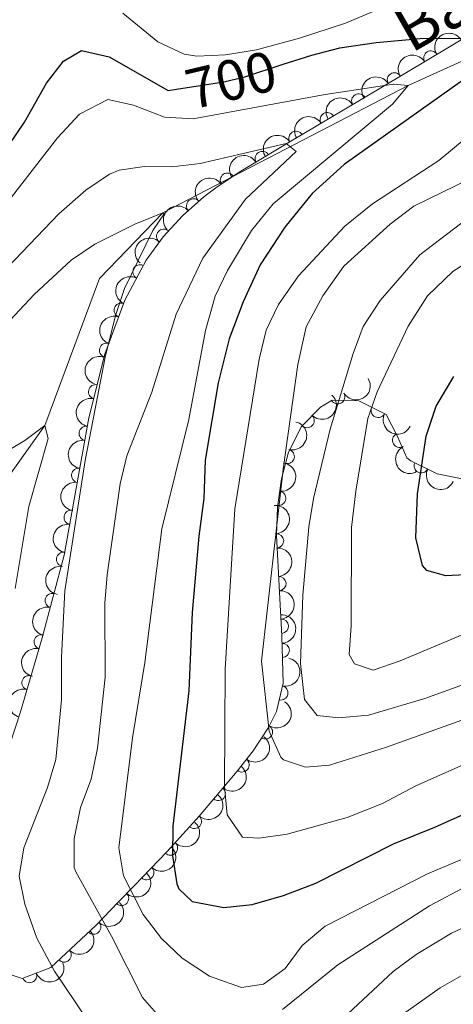
# Model space of a CAD drawing. Units: metres. Extents: x 655153 to 662080, y 735012 to 739796.
# Drawn here: x 656873 to 656948, y 735936 to 736109 of the extents above; entities that cross this region are included whole.
import ezdxf
from ezdxf.enums import TextEntityAlignment as Align

# ---------------------------------------------------------------- set-up
doc = ezdxf.new("R2010")
doc.units = ezdxf.units.M
doc.header["$MEASUREMENT"] = 0
doc.linetypes.add('DGN Style 3', pattern=[108.44238385321101, 77.45884560943644, -30.98353824377457])
doc.linetypes.add('DGN Style 5', pattern=[54.2211919266055, 23.23765368283093, -30.98353824377457])
for name, color, linetype, lineweight in [('Entidades rústicas y varios', 7, 'Continuous', 5), ('Hidrografía', 7, 'Continuous', 5), ('Relieve y altimetría', 7, 'Continuous', 5), ('Textos de rotulación', 7, 'Continuous', 5)]:
    doc.layers.add(name, color=color, linetype=linetype, lineweight=lineweight)
doc.styles.add('Style-Helvetica-Narrow-Oblique', font='txt')
doc.styles.add('Style-timesi', font='timesi.shx', dxfattribs={"bigfont": 'timesibig.shx'})

msp = doc.modelspace()

# ---------------------------------------------------------------- linework, layer by layer
at = {"layer": 'Entidades rústicas y varios', "color": 92, "linetype": 'DGN Style 3', "lineweight": 5}
for points in [[(656867.1699999999, 735970.6300000001, 680.89), (656872.6599999999, 735987.3999999999, 683.4300000000001), (656876.48, 736000.3700000001, 684.51), (656880.3400000001, 736014.8400000001, 685.37), (656884.6599999999, 736038.9199999999, 687.48), (656887.47, 736050.03, 687.9300000000001), (656890.9199999999, 736059.5, 688.19), (656894.6499999999, 736066.5, 688.3000000000001), (656897.6300000001, 736070.5900000001, 688.3100000000001), (656901.01, 736074.31, 688.33), (656904.75, 736077.6000000001, 688.42), (656907.1000000001, 736079.3500000001, 688.65), (656911.25, 736082.1100000001, 689.6), (656919.4299999999, 736087.01, 692.66), (656924.4099999999, 736089.98, 695.85), (656931.72, 736094.3200000001, 701.51), (656935.74, 736096.69, 703.25), (656953.46, 736107.3200000001, 705.83)], [(656950.27, 736028.1699999999, 731.28), (656945.6300000001, 736029.06, 730.11), (656941.02, 736031.3500000001, 728.89), (656940.29, 736031.8900000001, 728.47), (656938.6799999999, 736035.6200000001, 725.32), (656936.6599999999, 736039.48, 722.44), (656931.9199999999, 736041.8700000001, 721.29), (656927.21, 736041.96, 720.19), (656925.1799999999, 736040.75, 719.19), (656921.8700000001, 736037.3900000001, 717), (656919.5900000001, 736032.8900000001, 715.48), (656918.3700000001, 736028.1799999999, 715.0600000000001), (656917.6599999999, 736023.22, 715.0500000000001), (656917.47, 736018.26, 715.25), (656918.45, 736000.6300000001, 716.42), (656918.6799999999, 735992.4099999999, 716.2), (656917.49, 735987.4299999999, 715.72), (656916.0800000001, 735984.6499999999, 715.3100000000001), (656913.4199999999, 735980.55, 714.24), (656910.6100000001, 735976.97, 712.42), (656903.98, 735969.1300000001, 706.5500000000001), (656898.3200000001, 735962.8400000001, 701.09), (656892.6499999999, 735956.98, 694.92), (656889.79, 735954.05, 692.42), (656885.8999999999, 735950.02, 690.19), (656877.97, 735942.56, 686.63), (656872.98, 735940.6599999999, 685.0500000000001), (656868.3300000001, 735942.1799999999, 683.48)]]:
    msp.add_polyline3d(points, dxfattribs=at)
at = {"layer": 'Entidades rústicas y varios', "color": 92, "linetype": 'Continuous', "lineweight": 5, "extrusion": (-0.05247957199692591, -0.2198113653545187, 0.974129795347623)}
for centre in [(468049.5030485941, 846228.3956505426, -195593.3678387537), (468044.1845980088, 846223.114506635, -195593.096541126), (468038.8661474233, 846217.8333627277, -195592.8252434984)]:
    msp.add_arc(centre, 2.516055640060342, 45.36446333574663, 225.9090503451193, dxfattribs=at)
at = {"layer": 'Entidades rústicas y varios', "color": 92, "linetype": 'Continuous', "lineweight": 5}
for centre, radius, start, end in [((656944.5131643065, 736101.9301567948, 704.6817961929587), 1.250091938746998, 31.92516284034575, 211.1387172593411), ((656938.1311987741, 736098.1016977876, 703.7525935364704), 1.250091938746998, 31.92516284034575, 211.1387172593411), ((656931.8949583487, 736094.400498563, 702.0470115318699), 1.250091938746998, 31.487732300983, 210.7012867199784), ((656926.388354917, 736091.1318738572, 698.2054193733517), 1.250091938746998, 31.66407311035642, 210.8776275293519), ((656920.9021125892, 736087.8652301431, 694.2835251788832), 1.250091938746999, 31.77740082871066, 210.9909552477061), ((656914.9938344667, 736084.3298963166, 691.3974606188058), 1.250091938746999, 31.88869809328415, 211.1022525122796), ((656908.8980352788, 736080.5223706856, 689.2971304616292), 1.250091938746999, 34.59246083400375, 213.8060152529992), ((656902.9959725565, 736076.0310337672, 688.4000414537932), 1.250091938746999, 42.3035766095083, 221.5171310285037), ((656897.7484957532, 736070.6914027561, 688.3155842564283), 1.250091938746998, 48.70780866232041, 227.9213630813158), ((656893.5928320221, 736064.4745504139, 688.2856322797682), 1.250091938746999, 62.91492044186662, 242.128474860862), ((656890.3043804397, 736057.7531713659, 688.1744347748056), 1.250091938746998, 70.94905735623124, 250.1626117752267), ((656887.7379793515, 736050.7085863499, 687.9810248377188), 1.250091938746998, 70.94905735623124, 250.1626117752267), ((656885.829922338, 736043.465997169, 687.7133563467936), 1.250091938746999, 76.7722792874675, 255.9858337064629), ((656928.1988936404, 736042.5721523266, 720.1537028236818), 1.250091938746999, 211.7636027779967, 30.97715719699209), ((656922.8426010576, 736038.405093824, 717.0729226561948), 1.250091938746998, 226.3956570890372, 45.60921150803262), ((656935.2858545166, 736040.1947209407, 721.8339778355639), 1.250091938746998, 154.2080334873562, 333.4215879063516), ((656884.1855500152, 736036.1648925522, 687.346579586992), 1.250091938746999, 80.79537924128567, 260.0089336602811), ((656939.0500418444, 736034.9549688769, 724.9975012756007), 1.250091938746999, 118.5899464396412, 297.8035008586366), ((656919.370035649, 736032.1186017075, 715.3029895152144), 1.250091938746998, 256.4443722414258, 75.65792666042124), ((656942.8214331409, 736030.4769297866, 729.0684952286754), 1.250091938746998, 154.5504474164123, 333.7640018354077), ((656882.8660772364, 736028.8100535453, 686.7021148733368), 1.250091938746999, 80.79537924128567, 260.0089336602811), ((656917.8652208128, 736024.7913418775, 715.0506704226932), 1.250091938746998, 262.819887641882, 82.03344206087739), ((656881.5466044575, 736021.4552145384, 686.0576501596815), 1.250091938746999, 80.79537924128567, 260.0089336602811), ((656917.5028554508, 736017.3174090036, 715.3952200627318), 1.250091938746998, 274.1477916020336, 93.361346021029), ((656880.2271316787, 736014.1003755315, 685.4131854460264), 1.250091938746999, 80.79537924128567, 260.0089336602811), ((656917.9182050216, 736009.8453549882, 715.8910965912345), 1.250091938746998, 274.1477916020336, 93.361346021029), ((656878.2364269339, 736006.8786299333, 684.9688321287332), 1.250091938746998, 76.0298154800347, 255.2433698990301), ((656918.333554612, 736002.3733009747, 716.3869731197371), 1.250091938746998, 274.1477907061507, 93.36134512514603), ((656876.3065131346, 735999.6439530749, 684.5388513341131), 1.250091938746998, 76.0298154800347, 255.2433698990301), ((656918.5004216316, 735998.1304207079, 716.3197101866639), 1.250091938746999, 272.5689099372602, 91.78246435625567), ((656874.1754450765, 735992.4763159363, 683.9528969101697), 1.250091938746999, 74.55509852109992, 253.7686529400953), ((656918.2515146006, 735990.7007894483, 715.9177637901423), 1.250091938746998, 257.5270102162929, 76.74056463528838), ((656915.5537635388, 735983.8747304478, 714.8315294416645), 1.250091938746999, 237.9914411489957, 57.20499556799113), ((656911.4615562691, 735978.086499908, 712.4821437726011), 1.250091938746999, 232.8372186863411, 52.05077310533655), ((656907.2908625775, 735973.0753220958, 708.7806697923164), 1.250091938746999, 230.7461874960149, 49.95974191501028), ((656903.111438999, 735968.1939294753, 704.9204145229405), 1.250091938746999, 228.983982052975, 48.19753647197043), ((656898.9328852277, 735963.5014806613, 700.8273638418871), 1.250091938746998, 226.9102389798117, 46.12379339880714), ((656894.7740957674, 735959.2033314132, 696.301838097494), 1.250091938746998, 226.9102389798117, 46.12379339880714), ((656890.3769306138, 735954.6861467073, 692.2673878230933), 1.250091938746998, 226.9788602527739, 46.19241467176924), ((656885.4919389396, 735949.6629106977, 689.6045261312019), 1.250091938746998, 224.2169315669999, 43.43048598599531), ((656880.2997460575, 735944.7784518201, 687.2736047364987), 1.250091938746998, 224.2169315669999, 43.43048598599531), ((656874.2647353725, 735941.1700545403, 685.0895026933198), 1.250091938746998, 201.8110694866006, 21.02462390559603)]:
    msp.add_arc(centre, radius, start, end, dxfattribs=at)
at = {"layer": 'Entidades rústicas y varios', "color": 92, "linetype": 'Continuous', "lineweight": 5, "extrusion": (-0.05415619880368509, -0.2194043024809085, 0.9741297953476231)}
msp.add_arc((461389.2368487925, 849668.6697981139, -196395.1387842511), 2.516055640060342, 45.36446333574663, 225.9090503451193, dxfattribs=at)
at = {"layer": 'Entidades rústicas y varios', "color": 92, "linetype": 'Continuous', "lineweight": 5, "extrusion": (-0.05348067666949839, -0.2195699411098222, 0.9741297953476231)}
msp.add_arc((464066.4751611423, 848276.1153626499, -196076.0224365745), 2.516055640060342, 45.36446333574664, 225.9090503451193, dxfattribs=at)
at = {"layer": 'Entidades rústicas y varios', "color": 92, "linetype": 'Continuous', "lineweight": 5, "extrusion": (-0.0530462757689926, -0.2196752932012115, 0.9741297953476231)}
msp.add_arc((465783.0847263027, 847375.0674694534, -195871.0135704529), 2.516055640060342, 45.36446333574664, 225.9090503451193, dxfattribs=at)
at = {"layer": 'Entidades rústicas y varios', "color": 92, "linetype": 'Continuous', "lineweight": 5, "extrusion": (-0.05261945588388131, -0.2197779212716383, 0.9741297953476231)}
msp.add_arc((467466.7178120597, 846486.7446468417, -195667.8934665391), 2.516055640060342, 45.36446333574665, 225.9090503451193, dxfattribs=at)
at = {"layer": 'Entidades rústicas y varios', "color": 92, "linetype": 'Continuous', "lineweight": 5, "extrusion": (-0.04219350373919551, -0.2220154275229736, 0.9741297953476231)}
msp.add_arc((507924.5653952467, 824058.3495521079, -190466.8659289769), 2.516055640060343, 45.36446333574664, 225.9090503451193, dxfattribs=at)
at = {"layer": 'Entidades rústicas y varios', "color": 92, "linetype": 'Continuous', "lineweight": 5, "extrusion": (-0.01202227194547213, -0.2256692420186396, 0.9741297953476229)}
msp.add_arc((616812.051090133, 750213.2969290015, -173336.4063499411), 2.516055640060343, 45.36446333574663, 225.9090503451192, dxfattribs=at)
at = {"layer": 'Entidades rústicas y varios', "color": 92, "linetype": 'Continuous', "lineweight": 5, "extrusion": (0.01322442499808067, -0.2256019866922018, 0.9741297953476229)}
msp.add_arc((698842.739167663, 678506.7114853155, -156701.2174913313), 2.516055640060341, 45.36446333574664, 225.9090503451193, dxfattribs=at)
at = {"layer": 'Entidades rústicas y varios', "color": 92, "linetype": 'Continuous', "lineweight": 5, "extrusion": (0.0681889347384311, -0.2154562855783888, 0.9741297953476229)}
msp.add_arc((848370.9001420598, 490675.7539217228, -113126.1746495945), 2.516055640060342, 45.36446333574664, 225.9090503451193, dxfattribs=at)
at = {"layer": 'Entidades rústicas y varios', "color": 92, "linetype": 'Continuous', "lineweight": 5, "extrusion": (0.0976324924973409, -0.2038112809065165, 0.974129795347623)}
for centre in [(910415.8928511562, 370352.8752916945, -85212.47545030212), (910410.5348888701, 370347.7227545411, -85211.47865492394)]:
    msp.add_arc(centre, 2.516055640060343, 45.36446333574663, 225.9090503451192, dxfattribs=at)
at = {"layer": 'Entidades rústicas y varios', "color": 92, "linetype": 'Continuous', "lineweight": 5, "extrusion": (0.0530991767452916, 0.2196625121520978, 0.9741297953476229)}
msp.add_arc((-465596.6790932859, -847128.7658819108, 197265.0192804584), 2.516055640060342, 45.36446333574664, 225.9090503451193, dxfattribs=at)
at = {"layer": 'Entidades rústicas y varios', "color": 92, "linetype": 'Continuous', "lineweight": 5, "extrusion": (-0.00411203831751096, 0.2259518376930658, 0.9741297953476231)}
msp.add_arc((-670209.4979522442, -705074.8896101281, 164306.6495520118), 2.516055640060342, 45.36446333574665, 225.9090503451193, dxfattribs=at)
at = {"layer": 'Entidades rústicas y varios', "color": 92, "linetype": 'Continuous', "lineweight": 5, "extrusion": (0.1178072698705579, -0.1928538020927867, 0.974129795347623)}
msp.add_arc((944264.3772776092, 278451.8355082247, -63892.74350280809), 2.516055640060343, 45.36446333574663, 225.9090503451192, dxfattribs=at)
at = {"layer": 'Entidades rústicas y varios', "color": 92, "linetype": 'Continuous', "lineweight": 5, "extrusion": (0.2138625842414991, 0.0730338064018707, 0.9741297953476229)}
msp.add_arc((484237.0675684147, -837155.5296474472, 194953.0440920398), 2.516055640060342, 45.36446333574662, 225.9090503451192, dxfattribs=at)
at = {"layer": 'Entidades rústicas y varios', "color": 92, "linetype": 'Continuous', "lineweight": 5, "extrusion": (-0.1167016331906673, 0.1935248579036532, 0.9741297953476231)}
msp.add_arc((-942642.0849295184, -283373.4514068061, 66473.93487138023), 2.516055640060342, 45.36446333574667, 225.9090503451193, dxfattribs=at)
at = {"layer": 'Entidades rústicas y varios', "color": 92, "linetype": 'Continuous', "lineweight": 5, "extrusion": (0.1310473381508546, -0.1841133807727558, 0.9741297953476231)}
for centre in [(961975.6058677693, 213226.4711897056, -48761.4288073372), (961970.2659471305, 213221.2339217706, -48760.87538873767), (961964.9260264914, 213215.9966538358, -48760.3219701381), (961959.5861058526, 213210.7593859008, -48759.76855153855)]:
    msp.add_arc(centre, 2.516055640060343, 45.36446333574663, 225.9090503451192, dxfattribs=at)
at = {"layer": 'Entidades rústicas y varios', "color": 92, "linetype": 'Continuous', "lineweight": 5, "extrusion": (0.2163859215477137, -0.0651787908137678, 0.9741297953476229)}
msp.add_arc((894226.1296322014, -405796.515686588, 94884.9241594084), 2.516055640060342, 45.36446333574666, 225.9090503451193, dxfattribs=at)
at = {"layer": 'Entidades rústicas y varios', "color": 92, "linetype": 'Continuous', "lineweight": 5, "extrusion": (-0.1374697100312947, 0.1793689511590842, 0.974129795347623)}
msp.add_arc((-969127.4377548269, -179648.4872357022, 42410.42767645269), 2.516055640060342, 45.36446333574665, 225.9090503451193, dxfattribs=at)
at = {"layer": 'Entidades rústicas y varios', "color": 92, "linetype": 'Continuous', "lineweight": 5, "extrusion": (0.2134222994193743, 0.07431059094466366, 0.9741297953476231)}
msp.add_arc((479079.8925990495, -839961.8161699963, 195611.5036847155), 2.516055640060343, 45.36446333574664, 225.9090503451193, dxfattribs=at)
at = {"layer": 'Entidades rústicas y varios', "color": 92, "linetype": 'Continuous', "lineweight": 5, "extrusion": (-0.1700239905261017, 0.14887237642215, 0.974129795347623)}
for centre in [(-986498.564986482, 9293.371771749167, -1422.011242662426), (-986493.2169694629, 9298.583180267364, -1422.711196390679)]:
    msp.add_arc(centre, 2.516055640060342, 45.36446333574664, 225.9090503451193, dxfattribs=at)
at = {"layer": 'Entidades rústicas y varios', "color": 92, "linetype": 'Continuous', "lineweight": 5, "extrusion": (-0.1700239881983172, 0.1488723790806633, 0.9741297953476231)}
msp.add_arc((-986487.8690992403, 9303.77956305287, -1423.407664285565), 2.516055640060341, 45.36446333574664, 225.9090503451193, dxfattribs=at)
at = {"layer": 'Entidades rústicas y varios', "color": 92, "linetype": 'Continuous', "lineweight": 5, "extrusion": (0.115298364745089, -0.1943641656867506, 0.9741297953476231)}
for centre in [(940457.907976015, 290320.3087641107, -66648.93875027545), (940452.5570467634, 290315.1094705001, -66648.1739613525)]:
    msp.add_arc(centre, 2.516055640060342, 45.36446333574663, 225.9090503451192, dxfattribs=at)
at = {"layer": 'Entidades rústicas y varios', "color": 92, "linetype": 'Continuous', "lineweight": 5, "extrusion": (-0.165857529208317, 0.1535005596762125, 0.974129795347623)}
msp.add_arc((-986368.9912324573, -17174.41275643517, 4719.223051164372), 2.516055640060342, 45.36446333574665, 225.9090503451193, dxfattribs=at)
at = {"layer": 'Entidades rústicas y varios', "color": 92, "linetype": 'Continuous', "lineweight": 5, "extrusion": (-0.1203373502011799, 0.1912852946845544, 0.9741297953476231)}
msp.add_arc((-947950.2752978902, -265939.217675789, 62429.9823336852), 2.516055640060343, 45.36446333574663, 225.9090503451192, dxfattribs=at)
at = {"layer": 'Entidades rústicas y varios', "color": 92, "linetype": 'Continuous', "lineweight": 5, "extrusion": (0.1102580533923278, -0.1972670866569809, 0.974129795347623)}
msp.add_arc((932469.796703273, 313791.0308407361, -72094.9756911261), 2.516055640060342, 45.36446333574663, 225.9090503451193, dxfattribs=at)
at = {"layer": 'Entidades rústicas y varios', "color": 92, "linetype": 'Continuous', "lineweight": 5, "extrusion": (-0.04944575105619727, 0.2205136266049942, 0.974129795347623)}
msp.add_arc((-802032.4264652985, -559400.9433927677, 130509.3182041705), 2.516055640060341, 45.36446333574667, 225.9090503451193, dxfattribs=at)
at = {"layer": 'Entidades rústicas y varios', "color": 92, "linetype": 'Continuous', "lineweight": 5, "extrusion": (-0.02943556264067068, 0.2240640298397434, 0.974129795347623)}
msp.add_arc((-747180.4894445053, -627321.6677669112, 146263.8966532171), 2.516055640060342, 45.36446333574665, 225.9090503451193, dxfattribs=at)
at = {"layer": 'Entidades rústicas y varios', "color": 92, "linetype": 'Continuous', "lineweight": 5, "extrusion": (-0.02124047544103999, 0.2249888530995187, 0.9741297953476229)}
msp.add_arc((-723175.2663694602, -653457.397458561, 152323.3484284651), 2.516055640060343, 45.36446333574663, 225.9090503451193, dxfattribs=at)
at = {"layer": 'Entidades rústicas y varios', "color": 92, "linetype": 'Continuous', "lineweight": 5, "extrusion": (-0.01431169918747416, 0.2255356226461033, 0.9741297953476231)}
msp.add_arc((-702195.3821342951, -674807.9439384452, 157272.5182279337), 2.516055640060341, 45.36446333574664, 225.9090503451193, dxfattribs=at)
at = {"layer": 'Entidades rústicas y varios', "color": 92, "linetype": 'Continuous', "lineweight": 5, "extrusion": (-0.006141152152233806, 0.2259057946716759, 0.9741297953476229)}
for centre in [(-676658.4668759238, -699114.3831763611, 162907.1892817797), (-676654.1928220924, -699111.3305769983, 162901.8353952498)]:
    msp.add_arc(centre, 2.516055640060341, 45.36446333574664, 225.9090503451193, dxfattribs=at)
at = {"layer": 'Entidades rústicas y varios', "color": 92, "linetype": 'Continuous', "lineweight": 5, "extrusion": (-0.006411707632392627, 0.2258982775968754, 0.9741297953476229)}
msp.add_arc((-677508.913089782, -698318.0259541651, 162713.6543447215), 2.516055640060342, 45.36446333574663, 225.9090503451192, dxfattribs=at)
at = {"layer": 'Entidades rústicas y varios', "color": 92, "linetype": 'Continuous', "lineweight": 5, "extrusion": (0.004480893415775609, 0.2259448238181054, 0.9741297953476231)}
for centre in [(-642166.6735976593, -729304.0833677696, 169899.4042264269), (-642161.5792741087, -729299.7526824675, 169896.0067225823)]:
    msp.add_arc(centre, 2.516055640060342, 45.36446333574664, 225.9090503451193, dxfattribs=at)
at = {"layer": 'Entidades rústicas y varios', "color": 92, "linetype": 'Continuous', "lineweight": 5, "extrusion": (0.0902648688402553, 0.2071796207865285, 0.974129795347623)}
msp.add_arc((-308253.2845967301, -912662.4267963289, 212432.2370904413), 2.516055640060342, 45.36446333574663, 225.9090503451192, dxfattribs=at)
at = {"layer": 'Hidrografía', "color": 142, "linetype": 'DGN Style 3', "lineweight": 15}
msp.add_polyline3d([(657217.55, 736277.6699999999, 775), (657205.47, 736268.1300000001, 770), (657192.9099999999, 736256.9099999999, 765), (657185.9299999999, 736243.0800000001, 760), (657172.6399999999, 736225.1000000001, 755), (657152.71, 736209.0700000001, 750), (657126.05, 736189.76, 745), (657107.05, 736173.28, 740), (657078.6799999999, 736163.2, 735), (657059.8999999999, 736154.1100000001, 730), (657027.6599999999, 736138.77, 720), (657011.6000000001, 736132.3999999999, 715), (656990.4299999999, 736122.75, 710), (656975.1300000001, 736115.04, 705), (656955.3800000001, 736103.8300000001, 700), (656940.52, 736097.1400000001, 695), (656897.6100000001, 736074.8, 685), (656886.5, 736063.3300000001, 682.0600000000001), (656876.94, 736037.53, 680), (656865.6599999999, 736021.7, 678.87), (656858.45, 736016.6400000001, 677.59)], dxfattribs=at)
at = {"layer": 'Relieve y altimetría', "color": 30, "linetype": 'Continuous', "lineweight": 5, "flags": 128}
for points, elevation in [([(656890.6200000001, 736109.8200000001), (656896.73, 736104.79), (656901.3200000001, 736102.6300000001), (656903.54, 736102.27), (656908.54, 736102.51), (656913.98, 736103.3600000001), (656921.49, 736105.3999999999), (656929.5800000001, 736108.03), (656939.97, 736112.49)], 705), ([(656868.4199999999, 736074.1699999999), (656879.1699999999, 736087.97), (656882.98, 736092.1200000001), (656887.94, 736094.6599999999), (656892.46, 736093.6599999999), (656897.9099999999, 736091.5700000001), (656902.9199999999, 736091.26), (656926.01, 736095.55), (656937.95, 736097.3600000001), (656940.52, 736097.1400000001), (656937.79, 736093.8600000001), (656916.8899999999, 736076.4099999999), (656913.0900000001, 736071.72), (656908.8899999999, 736064.71), (656906.75, 736060.19), (656905.0800000001, 736054.1799999999), (656902.1499999999, 736038.6200000001), (656897.4299999999, 736019.4299999999), (656894.47, 735996.02), (656892.28, 735982.81), (656889.8800000001, 735963.5700000001), (656890.7, 735958.6699999999)], 695), ([(656951.02, 736088.23), (656945.8899999999, 736083.99), (656934.3, 736076.3999999999), (656929.47, 736072.48), (656921.3300000001, 736063.77), (656917.8700000001, 736058.75), (656915.6699999999, 736054.25), (656914.46, 736049.1699999999), (656910.21, 736022.96), (656908.5, 735994.8700000001), (656908.3800000001, 735974.3200000001), (656908.8600000001, 735969.3500000001), (656911.54, 735965.4099999999), (656914.3999999999, 735965.23), (656919.3500000001, 735965.9299999999), (656929.8400000001, 735968.8900000001), (656936.0700000001, 735971.3), (656941.8899999999, 735974.4099999999), (656952.28, 735979.02)], 705), ([(656866.52, 736061.2), (656879.4099999999, 736074.6599999999), (656884.0900000001, 736078.8), (656888.25, 736081.56), (656889.98, 736082.28), (656894.4099999999, 736082.95), (656899.1599999999, 736082.8800000001), (656904.1300000001, 736083.45), (656919.2, 736086.96), (656920.95, 736085.56), (656912.0700000001, 736077.19), (656904.6100000001, 736066.8500000001), (656899.94, 736057.06), (656895.6499999999, 736043.3700000001), (656891.31, 736032.22), (656890.1200000001, 736027.3500000001), (656887.8700000001, 736011.3800000001), (656887.45, 736006.3999999999), (656887.48, 735993.45), (656886.1799999999, 735981.01), (656885.0700000001, 735975.5700000001), (656883.19, 735970.6400000001), (656882.0700000001, 735965.1300000001), (656882.1000000001, 735960.1000000001), (656882.3899999999, 735959.3300000001), (656888.5900000001, 735948.06), (656894.04, 735937.31), (656897.3200000001, 735933.5900000001)], 690), ([(656951.44, 736080.8500000001), (656941.55, 736075.97), (656937.3800000001, 736072.81), (656929.29, 736065.48), (656925.5800000001, 736060.29), (656922.6799999999, 736054.8500000001), (656921.22, 736048.22), (656918.6399999999, 736029.8900000001), (656914.8899999999, 735996.23), (656916.21, 735983.99), (656918.23, 735979.45), (656918.71, 735978.98), (656922.5700000001, 735977.69), (656926.78, 735978.06), (656936.76, 735981.19), (656957.78, 735988.72)], 710), ([(656863.8800000001, 736048.5800000001), (656875.0700000001, 736060.49), (656881.55, 736066.54), (656885.72, 736069.3200000001), (656892.6699999999, 736072.8200000001), (656897.6100000001, 736074.8), (656897.8400000001, 736074.6300000001), (656895.8500000001, 736071.74), (656890.8899999999, 736061.5700000001), (656889.29, 736056.8300000001), (656887.52, 736049.51), (656884, 736031.3999999999), (656880.44, 736008.6100000001), (656879.8600000001, 735996.98), (656879.8500000001, 735989.47), (656878.8400000001, 735979.01), (656877.4199999999, 735974.1100000001), (656873.27, 735963.54), (656872.44, 735958.6100000001), (656873.4299999999, 735953.6699999999), (656875.52, 735947.7), (656878.6599999999, 735941.94), (656886.45, 735930.3200000001)], 685), ([(656952.1599999999, 736074.77), (656942.6100000001, 736067.44), (656935.6100000001, 736059.4299999999), (656932.6699999999, 736054.9099999999), (656930.8999999999, 736050.1699999999), (656926.9099999999, 736036.9199999999), (656923.94, 736024.75), (656923.1499999999, 736019.8), (656922.1000000001, 736007.8400000001), (656921.69, 735995.8600000001), (656922.3999999999, 735989.55), (656924.6300000001, 735986.72), (656928.3999999999, 735986.3300000001), (656933.5800000001, 735986.79), (656943.4299999999, 735989.72), (656957.6300000001, 735994.8600000001)], 715), ([(656960.1499999999, 736072.0800000001), (656948.3500000001, 736064.54), (656943.8999999999, 736060.25), (656940.52, 736054.9299999999), (656935.1399999999, 736043.47), (656933.49, 736038.75), (656931.3500000001, 736026.02), (656930.6200000001, 736019.6799999999), (656930.5900000001, 736002.4299999999), (656930.2, 735997.44), (656931.1499999999, 735995.81), (656934.4099999999, 735994.6599999999), (656939.1200000001, 735996.3), (656952.22, 736001.79)], 720), ([(656865.6599999999, 736030.28), (656873.44, 736034.9199999999), (656876.94, 736037.53), (656877.5, 736035.28), (656874.1599999999, 736023.3300000001), (656871.75, 736008.99)], 680), ([(656890.7, 735958.6699999999), (656894.1300000001, 735951.8900000001), (656897.3600000001, 735947.6499999999), (656900.99, 735944.22), (656905.75, 735941.0800000001), (656911.3500000001, 735939.06), (656915.19, 735939.6499999999), (656918.98, 735942.4199999999), (656921.97, 735946.4299999999), (656925.99, 735949.8200000001), (656943.94, 735959.01), (656956.96, 735964.49)], 695), ([(656918.54, 735935.21), (656928.21, 735943.05), (656944.28, 735953.3700000001), (656950.8600000001, 735956.8900000001)], 690), ([(656922.96, 735927.8999999999), (656937.9199999999, 735941.9099999999), (656941.95, 735944.8700000001), (656948.1200000001, 735948.5900000001), (656957.3999999999, 735952.9099999999)], 685), ([(656933.52, 735930.0800000001), (656946.1399999999, 735939.02), (656952.26, 735942.5)], 680)]:
    msp.add_lwpolyline(points, dxfattribs=dict(at, elevation=elevation))
at = {"layer": 'Relieve y altimetría', "color": 30, "linetype": 'Continuous', "lineweight": 25, "flags": 128}
for points, elevation in [([(656918.6699999999, 736100.8400000001), (656923.7, 736102.46), (656928.55, 736103.69), (656934.96, 736104.6799999999), (656942.6300000001, 736105.3300000001), (656949.78, 736105.44)], 700), ([(656870.5700000001, 736086.55), (656873.3999999999, 736090.6799999999), (656877.25, 736097.5), (656880.2, 736101.3900000001), (656883.3300000001, 736103.25), (656888.21, 736102.1499999999), (656898.5, 736096.26), (656899.98, 736096.49)], 700), ([(656950.04, 736098.01), (656929.31, 736083.28), (656923.74, 736078.2), (656918.95, 736072.28), (656914.6200000001, 736065.6799999999), (656911.6300000001, 736059.24), (656909.23, 736052.76), (656907.3, 736045.05), (656905.03, 736031.46), (656904.76, 736024.74), (656903.8899999999, 736018.1799999999), (656902.75, 736004.76), (656902.1399999999, 735991.04), (656899.3700000001, 735967.3500000001), (656899.3, 735962.1599999999), (656900.04, 735957.23), (656900.3700000001, 735956.3800000001), (656902.74, 735954.1499999999), (656908.25, 735953.1100000001), (656913.22, 735953.6499999999), (656918.7, 735955.19), (656924.3999999999, 735957.3700000001), (656937.97, 735964.28), (656945.23, 735967.1799999999), (656960.3300000001, 735973.97)], 700), ([(656955.0900000001, 736011.5900000001), (656947.1200000001, 736011.23), (656943.79, 736012.1599999999), (656943.02, 736013.03), (656941.8899999999, 736017.8600000001), (656942.19, 736025.55), (656943.71, 736035.6599999999), (656945.44, 736040.96), (656948.52, 736046.1300000001)], 725)]:
    msp.add_lwpolyline(points, dxfattribs=dict(at, elevation=elevation))
at = {"layer": 'Relieve y altimetría', "color": 27, "linetype": 'DGN Style 5', "lineweight": 25, "elevation": 700, "flags": 128}
msp.add_lwpolyline([(656899.98, 736096.49), (656908.25, 736097.78), (656911.94, 736098.6599999999), (656918.6699999999, 736100.8400000001)], dxfattribs=at)

# ---------------------------------------------------------------- texts
at = {"layer": 'Textos de rotulación', "color": 142, "linetype": 'Continuous', "lineweight": 5, "style": 'Style-timesi'}
msp.add_text('Barranco', height=7.9998, rotation=29.57902471495745, dxfattribs=at).set_placement((656941.03, 736102.69, 701.91))
at = {"layer": 'Textos de rotulación', "color": 27, "linetype": 'Continuous', "lineweight": 5, "style": 'Style-Helvetica-Narrow-Oblique'}
msp.add_text('700', height=6.999900000000001, rotation=13.41348780966052, dxfattribs=at).set_placement((656909.5347739218, 736098.0883159267, 700), align=Align.MIDDLE_CENTER)

doc.saveas('drawing.dxf')
